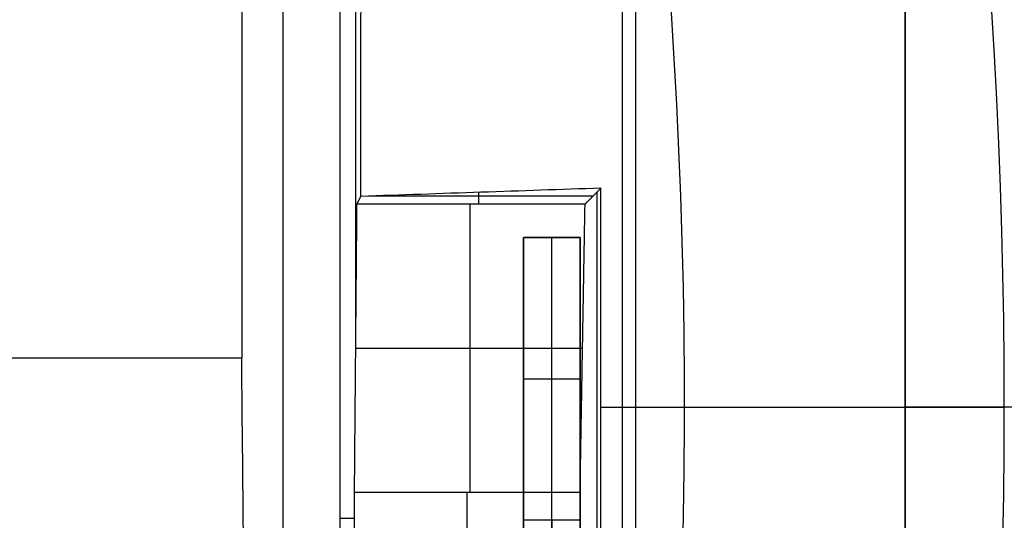
# Model space of a CAD drawing. Units: millimetres. Extents: x -28.4 to 28.4, y -28.4 to 28.4.
# Drawn here: x 18.6 to 22.1, y -0.4 to 1.4 of the extents above; entities that cross this region are included whole.
import ezdxf

# ---------------------------------------------------------------- set-up
doc = ezdxf.new("R2010")
doc.units = ezdxf.units.MM
doc.header["$MEASUREMENT"] = 0
doc.layers.add('6', color=7, linetype='Continuous')

msp = doc.modelspace()

# ---------------------------------------------------------------- linework, layer by layer
at = {"layer": '6'}
for p, q in [((20.75, -2.8, -34), (20.75, 17.3631, -34)), ((21.75, -2.8, -28.45), (21.75, 16.2551, -28.45)), ((20.7972, -3.4855, -52.8971), (20.7972, 12.2216, -61.9655)), ((19.8067, 0.2088, -27.5), (19.8067, 4.3431, -27.5)), ((20.6456, 0.7456, -25.3854), (19.8515, 0.7456, -25.3854)), ((20.2425, 0.7175, -27.0002), (20.2425, 0.759, -24.6177)), ((20.6607, -7.5607, -24.521), (20.6607, 0.7607, -24.521)), ((20.2099, 0.7175, -27.0002), (20.2099, -0.3, -28)), ((20.6, 0.6, -24.3), (20.4, 0.6, -24.3)), ((20.4, -5.517, -24.8), (20.4, 0.6, -24.8)), ((20.5, -0.4, -28), (20.5, 0.6, -27)), ((20.5, 0.6, -27), (20.5, 0.6, -21.6)), ((20.5, -7.4, -21.6), (20.5, 0.6, -21.6)), ((20.6, -7.4, -24.8), (20.6, 0.6, -24.8)), ((19.8067, 0.2087, -27.5001), (20.6087, 0.2087, -27.5001)), ((20.4, 0.1, -27.5), (20.6, 0.1, -27.5)), ((20.6733, 0, -23.8), (22.1, 0, -21)), ((28.3668, 0, -22.9), (21.75, 0, -22.9)), ((21.75, 0, -22.9), (21.75, 0, -34)), ((20.2012, -7.5, -28), (20.2012, -0.3, -28)), ((19.8024, -0.3938, -28), (19.75, -0.3938, -34)), ((20.5, -0.4, -28), (20.5, -7.4, -28))]:
    msp.add_line(p, q, dxfattribs=at)
for centre, radius, start, end in [((0, 0, -21), 28.4, 270, 90), ((0, 0, -21.95), 28.3834, 270, 90), ((0, 0, -22.9), 28.3668, 270, 90), ((0, 0, -67.3), 26.5985, 342.31106, 42.73333), ((0, 0, -90.3), 26.1971, 342.30751, 40.43862), ((0, 0, -90.3), 24.6127, 351.32134, 35.89474), ((0, 0, -71.7232), 24.2884, 351.99158, 36.14176), ((0, 0, -21), 22.1, 334.0006, 25.9994), ((0, 0, -23.219), 20.9694, 350.52609, 18.85594)]:
    msp.add_arc(centre, radius, start, end, dxfattribs=at)
for points, degree in [([(19.4034, 18.5085, -54.8859), (19.4034, 9.3409, -49.5929), (19.4034, 0.1732, -44.3)], 2), ([(19.55, -8.0912, -47.9286), (19.55, 5.0265, -55.502), (19.55, 18.1441, -63.0755)], 2), ([(21.75, 16.4165, -22.9), (21.75, 0, -22.9), (21.75, -16.4165, -22.9)], 2), ([(21.75, 16.0928, -34), (21.75, 6.6464, -34), (21.75, -2.8, -34)], 2), ([(19.2655, 14.5483, -63.3089), (21.2599, 11.8623, -61.7581), (23.8079, 6.2035, -58.491), (24.2084, 0.117, -54.9769), (23.7688, -3.0536, -53.1464)], 3), ([(19.8247, 0.7447, -25.438), (19.825, 1.1868, -25.4049), (19.8261, 2.0839, -25.2782), (19.8294, 3.4549, -24.9007), (19.8345, 4.8895, -24.3138), (19.8418, 6.4085, -23.4857), (19.8512, 8.0042, -22.4006), (19.8591, 9.1188, -21.4972), (19.8634, 9.6878, -21)], 3), ([(19.75, 4.0643, -34), (19.75, 0.6321, -34), (19.75, -2.8, -34)], 2), ([(20.6738, 0.7738, -23.7706), (20.3908, 0.7642, -24.3264), (20.1078, 0.7545, -24.8822), (19.8247, 0.7447, -25.438)], 3), ([(20.6738, 0.7738, -23.7706), (20.6456, 0.7456, -25.3854), (20.6175, 0.7175, -27.0002)], 2), ([(20.7215, -7.6215, -21.042), (20.7137, -6.9838, -21.4883), (20.7002, -5.7405, -22.26), (20.6861, -3.9951, -23.0673), (20.6773, -2.3575, -23.5688), (20.6731, -0.7826, -23.81), (20.6731, 0.2582, -23.8098), (20.6738, 0.7738, -23.7706)], 3), ([(19.8111, 0.7175, -27.0002), (19.8179, 0.7311, -26.2191), (19.8247, 0.7447, -25.438)], 2), ([(19.8024, -0.3, -28), (19.8067, 0.2087, -27.5001), (19.8111, 0.7175, -27.0002)], 2), ([(20.6175, 0.7175, -27.0002), (20.2143, 0.7175, -27.0002), (19.8111, 0.7175, -27.0002)], 2), ([(20.6, -0.3, -28), (20.6087, 0.2087, -27.5001), (20.6175, 0.7175, -27.0002)], 2), ([(20.4, 0.6, -27), (20.5, 0.6, -27), (20.6, 0.6, -27)], 2), ([(20.4, -0.4, -28), (20.4, 0.1, -27.5), (20.4, 0.6, -27)], 2), ([(20.6, 0.6, -21.6), (20.5, 0.6, -21.6), (20.4, 0.6, -21.6)], 2), ([(20.4, 0.6, -21.6), (20.4, 0.6, -24.3), (20.4, 0.6, -27)], 2), ([(20.4, 0.6, -21.6), (20.4, -3.4, -21.6), (20.4, -7.4, -21.6)], 2), ([(20.6, -7.4, -21.6), (20.6, -3.4, -21.6), (20.6, 0.6, -21.6)], 2), ([(20.6, 0.6, -21.6), (20.6, 0.6, -24.3), (20.6, 0.6, -27)], 2), ([(20.6, 0.6, -27), (20.6, 0.1, -27.5), (20.6, -0.4, -28)], 2), ([(19.4034, 0.1732, -44.3), (18.9513, 0.1732, -44.3), (18.4992, 0.1732, -44.3)], 2), ([(19.486, -8.0278, -44.3), (19.4447, -3.9273, -44.3), (19.4034, 0.1732, -44.3)], 2), ([(19.8024, -7.5, -28), (19.8024, -3.9, -28), (19.8024, -0.3, -28)], 2), ([(19.8024, -0.3, -28), (20.2012, -0.3, -28), (20.6, -0.3, -28)], 2), ([(20.6, -0.3, -28), (20.6, -3.9, -28), (20.6, -7.5, -28)], 2), ([(20.6, -0.4, -28), (20.5, -0.4, -28), (20.4, -0.4, -28)], 2), ([(20.4, -7.4, -28), (20.4, -3.9, -28), (20.4, -0.4, -28)], 2), ([(20.6, -0.4, -28), (20.6, -3.9, -28), (20.6, -7.4, -28)], 2)]:
    msp.add_open_spline(points, degree=degree, dxfattribs=at)
msp.add_open_spline([(19.55, 18.1441, -63.0755), (20.7427, 16.8777, -62.3443), (22.7099, 14.3098, -60.8618), (25.4645, 9.0749, -57.8394), (27.1288, 2.3819, -53.9752), (26.7915, -4.4793, -50.0139), (25.1356, -10.0847, -46.7776), (23.744, -12.9347, -45.1321), (22.8545, -14.376, -44.3)], degree=3, knots=[0, 0, 0, 0, 0.125, 0.25, 0.5, 0.75, 0.875, 1, 1, 1, 1], dxfattribs=at)

doc.saveas('drawing.dxf')
